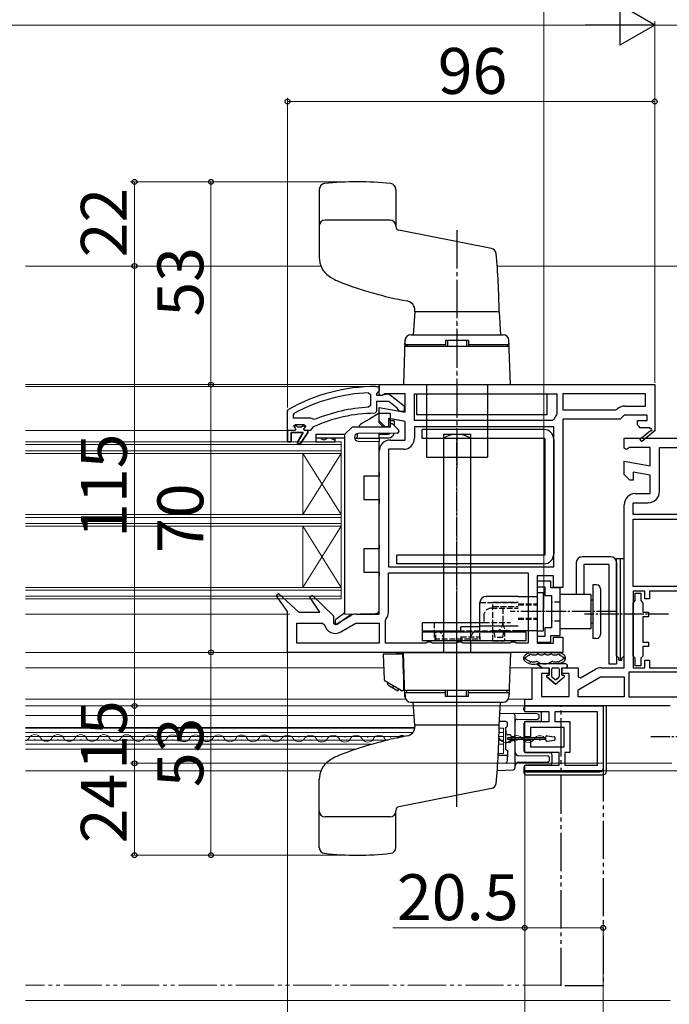
# Model space of a CAD drawing. Extents: x 0 to 1050, y 0 to 1583.
# Drawn here: x 622 to 792, y 146 to 403 of the extents above; entities that cross this region are included whole.
import ezdxf

# ---------------------------------------------------------------- set-up
doc = ezdxf.new("R2010")
doc.units = 0
for name, pattern in [('YCENTER_1', [13, 10, -1, 1, -1]), ('YDIVIDE_1', [15, 10, -1, 1, -1, 1, -1]), ('YHIDDEN_1', [4, 3, -1])]:
    doc.linetypes.add(name, pattern=pattern)
for name, color, linetype, lineweight in [('YKK_11', 7, 'CONTINUOUS', 30), ('YKK_12', 2, 'CONTINUOUS', 13), ('YKK_13', 4, 'CONTINUOUS', 30), ('YKK_D', 6, 'CONTINUOUS', 13), ('YSS_K', 3, 'CONTINUOUS', 13)]:
    doc.layers.add(name, color=color, linetype=linetype, lineweight=lineweight)
doc.styles.add('text-b', font='txt.shx', dxfattribs={"bigfont": 'extfont2.shx'})

msp = doc.modelspace()

# ---------------------------------------------------------------- linework, layer by layer
at = {"layer": 'YKK_11', "linetype": 'ByBlock', "lineweight": -2, "ltscale": 0.5}
for p, q in [((715.5, 307.5), (716.5, 307.5)), ((716.5, 306.4), (716.06, 305.91)), ((716.5, 308), (788.5, 308)), ((716.5, 306.5), (716.5, 308)), ((716.5, 307.5), (716.5, 306.4)), ((716.5, 305.6), (716.5, 306.5)), ((788.5, 308), (788.5, 296.14)), ((713.68, 305.87), (714.2, 305.37)), ((714.2, 305.37), (714.2, 302.57)), ((716.06, 305.91), (715.8, 305.61)), ((715.8, 305.61), (715.8, 305.2)), ((715.8, 305.2), (717.2, 305.2)), ((716.8, 305.14), (716.5, 305.6)), ((717.27, 305.18), (716.8, 305.14)), ((717.2, 305.2), (717.6, 305.4)), ((717.95, 305.6), (717.27, 305.18)), ((717.6, 305.4), (719.02, 305.59)), ((723.3, 305.6), (717.95, 305.6)), ((719.02, 305.59), (723, 302.48)), ((723.3, 300.79), (723.3, 305.6)), ((725.7, 305.6), (762.9, 305.6)), ((725.7, 298.6), (725.7, 305.6)), ((762.9, 305.6), (762.9, 300.37)), ((786.1, 305.6), (764.5, 305.6)), ((764.5, 305.6), (764.5, 301.4)), ((786.1, 302.4), (786.1, 305.6)), ((692.5, 301.05), (692.76, 301.49)), ((714.2, 302.57), (713.72, 302.07)), ((718.96, 303.6), (715.8, 303.6)), ((715.8, 303.6), (715.8, 301)), ((716.5, 298.5), (716.5, 301.99)), ((716.5, 301.99), (723.3, 300.79)), ((721.21, 301.85), (718.96, 303.6)), ((721.4, 301.48), (721.21, 301.85)), ((721.9, 301), (721.4, 301.48)), ((723, 302.48), (723, 301)), ((764.5, 301.4), (778.3, 301.4)), ((778.3, 301.4), (778.66, 301.55)), ((780.71, 302.4), (786.1, 302.4)), ((692.5, 296), (692.5, 301.05)), ((694.1, 300.11), (694.36, 300.55)), ((694.1, 299.2), (694.1, 300.11)), ((698.61, 299.2), (694.1, 299.2)), ((699.01, 299.01), (698.61, 299.2)), ((699.6, 298.86), (699.01, 299.01)), ((715.8, 301), (715.31, 300.5)), ((723.3, 298.36), (718.9, 299.13)), ((718.9, 299.13), (718.9, 297)), ((719.49, 299.03), (718.9, 298.54)), ((721.49, 298.68), (719.49, 299.03)), ((723, 301), (721.9, 301)), ((761.76, 298.6), (725.7, 298.6)), ((762.24, 298.96), (761.76, 298.6)), ((762.9, 300.37), (762.8, 300.07)), ((779.5, 299), (764.5, 299)), ((764.5, 299), (764.5, 255)), ((780.5, 300), (779.5, 299)), ((786.5, 300), (780.5, 300)), ((784, 297.5), (784, 298.6)), ((784, 298.6), (786.5, 298.6)), ((786.5, 298.6), (786.5, 300)), ((692.5, 293), (692.5, 296)), ((694.1, 297.1), (694.6, 297.6)), ((694.91, 297.1), (694.1, 297.1)), ((694.6, 297.6), (696.8, 297.6)), ((695.21, 296.84), (694.91, 297.1)), ((696.2, 296.84), (695.21, 296.84)), ((696.5, 297.1), (696.2, 296.84)), ((697.3, 297.1), (696.5, 297.1)), ((696.8, 297.6), (697.3, 297.1)), ((698.4, 296), (697.8, 296)), ((697.8, 296), (697.8, 295.5)), ((698.9, 296.49), (698.4, 296)), ((699.19, 296.93), (698.9, 296.49)), ((718, 297), (716.5, 298.5)), ((718.9, 297), (718, 297)), ((723.3, 293.5), (723.3, 298.36)), ((762.1, 297), (725.7, 297)), ((725.7, 297), (725.7, 294)), ((762.1, 260.4), (762.1, 297)), ((784.5, 297), (784, 297.5)), ((784.5, 296.7), (784.5, 297)), ((787.25, 296.7), (784.5, 296.7)), ((784.64, 293.71), (787.36, 296.02)), ((787.43, 296.4), (787.25, 296.7)), ((788.5, 296.14), (788.58, 296)), ((696.6, 295.5), (693.5, 295.5)), ((693.5, 295.5), (693.5, 293)), ((695.04, 292.79), (696.6, 295.5)), ((697.8, 295.5), (695.72, 292.37)), ((719.4, 293.5), (723.3, 293.5)), ((780.5, 291.38), (780.5, 294)), ((780.5, 294), (808.14, 294)), ((785.16, 293.1), (784.64, 293.71)), ((788.58, 296), (785.16, 293.1)), ((693.5, 293), (692.5, 293)), ((695.72, 292.37), (695.04, 292.79)), ((722.8, 291.1), (718.9, 291.1)), ((718.9, 291.1), (718.9, 260.4)), ((781.08, 291.06), (780.5, 291.38)), ((781.94, 291.6), (781.08, 291.06)), ((787.3, 291.6), (781.94, 291.6)), ((787.3, 286.79), (787.3, 291.6)), ((789.7, 280), (789.7, 291.6)), ((789.7, 291.6), (807.36, 291.6)), ((716.5, 248), (716.5, 290.6)), ((780.5, 284.5), (780.5, 287.99)), ((780.5, 287.99), (787.3, 286.79)), ((782, 283), (780.5, 284.5)), ((787.3, 284.36), (782.9, 285.13)), ((782.9, 285.13), (782.9, 283)), ((787.3, 279.5), (787.3, 284.36)), ((782.9, 283), (782, 283)), ((783.4, 279.5), (787.3, 279.5)), ((780.5, 234), (780.5, 276.6)), ((782.9, 274), (782.9, 277.1)), ((782.9, 277.1), (786.8, 277.1)), ((820.1, 274), (782.9, 274)), ((782.9, 272.8), (820.1, 272.8)), ((782.9, 255.2), (782.9, 272.8)), ((718.9, 260.4), (762.1, 260.4)), ((718.9, 258.8), (755.4, 258.8)), ((718.9, 248.5), (718.9, 258.8)), ((755.4, 258.8), (755.4, 240.4)), ((762, 258), (757.8, 258)), ((757.8, 258), (757.8, 240.4)), ((762, 255), (762, 258)), ((764.5, 255), (762, 255)), ((820.1, 255.2), (782.9, 255.2)), ((689.55, 252.91), (690.14, 253.43)), ((692.5, 248.71), (689.55, 252.91)), ((690.14, 253.43), (695.5, 248.5)), ((698.35, 252.41), (698.95, 252.92)), ((700.97, 248.5), (698.35, 252.41)), ((698.95, 252.92), (704.5, 247.52)), ((785.9, 254), (782.9, 254)), ((782.9, 254), (782.9, 234)), ((783.4, 251.55), (783.4, 253.5)), ((783.4, 253.5), (784.9, 253.5)), ((784.9, 253.5), (784.9, 251.55)), ((785.9, 252), (785.9, 254)), ((820.1, 254), (787.1, 254)), ((787.1, 254), (787.1, 252)), ((782.9, 250.96), (783.15, 251.25)), ((782.9, 237.04), (782.9, 250.96)), ((783.15, 251.25), (783.4, 251.55)), ((784.9, 251.55), (785.15, 251.25)), ((785.15, 251.25), (785.4, 250.96)), ((785.4, 250.96), (785.4, 248.5)), ((787.1, 252), (785.9, 252)), ((692.5, 238), (692.5, 248.71)), ((695.5, 248.5), (700.97, 248.5)), ((704.5, 247.52), (704.5, 245.66)), ((705.07, 245.33), (709.03, 247.61)), ((710.48, 248), (716.5, 248)), ((785.4, 248.5), (786.9, 248.5)), ((786.9, 247.3), (785.4, 247.3)), ((785.4, 247.3), (785.4, 240.7)), ((786.9, 248.5), (786.9, 247.3)), ((694.9, 240.4), (694.9, 245.6)), ((694.9, 245.6), (701.69, 245.6)), ((701.69, 245.6), (702.18, 245.21)), ((704.5, 245.66), (705.07, 245.33)), ((706.45, 243.36), (710.34, 245.6)), ((710.34, 245.6), (716.5, 245.6)), ((716.5, 245.6), (716.5, 240.4)), ((718.1, 246.31), (718.22, 246.63)), ((718.1, 240.4), (718.1, 246.31)), ((762, 240.4), (762, 242)), ((762, 242), (764.5, 242)), ((764.5, 242), (764.5, 238)), ((716.5, 240.4), (694.9, 240.4)), ((728.64, 240.4), (718.1, 240.4)), ((729.07, 240.65), (728.64, 240.4)), ((729.94, 240.65), (729.07, 240.65)), ((730.37, 240.4), (729.94, 240.65)), ((736.64, 240.4), (730.37, 240.4)), ((737.07, 240.65), (736.64, 240.4)), ((737.94, 240.65), (737.07, 240.65)), ((738.37, 240.4), (737.94, 240.65)), ((750.64, 240.4), (738.37, 240.4)), ((751.07, 240.65), (750.64, 240.4)), ((751.94, 240.65), (751.07, 240.65)), ((752.37, 240.4), (751.94, 240.65)), ((755.4, 240.4), (752.37, 240.4)), ((757.8, 240.4), (762, 240.4)), ((785.4, 240.7), (786.9, 240.7)), ((786.9, 239.5), (785.4, 239.5)), ((785.4, 239.5), (785.4, 237.04)), ((786.9, 240.7), (786.9, 239.5)), ((764.5, 238), (692.5, 238)), ((783.15, 236.75), (782.9, 237.04)), ((785.4, 237.04), (785.15, 236.75)), ((783.4, 236.45), (783.15, 236.75)), ((783.4, 234.5), (783.4, 236.45)), ((784.9, 234.5), (783.4, 234.5)), ((785.15, 236.75), (784.9, 236.45)), ((784.9, 236.45), (784.9, 234.5)), ((785.9, 234), (785.9, 236)), ((785.9, 236), (787.1, 236)), ((787.1, 236), (787.1, 234)), ((756.5, 225.8), (756.5, 234)), ((756.5, 234), (760.8, 234)), ((760.8, 232.5), (758.9, 232.5)), ((758.9, 232.5), (758.9, 226.5)), ((760.8, 234), (760.8, 232.5)), ((764.3, 232.5), (764.3, 234)), ((764.3, 234), (768.5, 234)), ((766.1, 232.5), (764.3, 232.5)), ((766.1, 226.5), (766.1, 232.5)), ((768.5, 234), (768.5, 231.65)), ((768.5, 231.65), (769.07, 231.33)), ((769.07, 231.33), (773.02, 233.61)), ((774.47, 234), (780.5, 234)), ((820.1, 232.8), (781.7, 232.8)), ((781.7, 232.8), (781.7, 226.4)), ((782.9, 234), (785.9, 234)), ((787.1, 234), (820.1, 234)), ((768.5, 228.23), (774.34, 231.6)), ((774.34, 231.6), (780.5, 231.6)), ((780.5, 231.6), (780.5, 226.4)), ((768.5, 226.4), (768.5, 228.23)), ((754.5, 224), (754.5, 225.8)), ((754.5, 225.8), (756.5, 225.8)), ((792.5, 224), (754.5, 224)), ((754.5, 224), (775, 224)), ((754.5, 222.5), (754.5, 224)), ((758.9, 226.5), (766.1, 226.5)), ((780.5, 226.4), (768.5, 226.4)), ((775, 224), (775, 207)), ((781.7, 226.4), (805.3, 226.4)), ((760.9, 222.5), (754.5, 222.5)), ((760.9, 219.9), (760.9, 222.5)), ((773.5, 222.5), (762.4, 222.5)), ((762.4, 222.5), (762.4, 219.9)), ((773.5, 208.5), (773.5, 222.5)), ((754.5, 215.95), (754.5, 219.9)), ((754.5, 219.9), (760.9, 219.9)), ((762.4, 219.9), (766.3, 219.9)), ((766.3, 219.9), (766.3, 211.8)), ((764.8, 218.4), (756, 218.4)), ((756, 218.4), (756, 215.95)), ((764.8, 213.3), (764.8, 218.4)), ((756, 215.95), (754.5, 215.95)), ((754.5, 211.8), (754.5, 215.05)), ((754.5, 215.05), (756, 215.05)), ((756, 215.05), (756, 213.3)), ((763.5, 211.8), (754.5, 211.8)), ((756, 213.3), (764.8, 213.3)), ((763.5, 208.5), (763.5, 211.8)), ((766.3, 211.8), (765, 211.8)), ((765, 211.8), (765, 208.5)), ((754.5, 207), (754.5, 208.5)), ((754.5, 208.5), (763.5, 208.5)), ((765, 208.5), (773.5, 208.5)), ((775, 207), (754.5, 207))]:
    msp.add_line(p, q, dxfattribs=at)
at = {"layer": 'YKK_11'}
for p, q in [((716.5, 298), (716.5, 300.8)), ((722.89, 298.43), (718.9, 299.14)), ((718.9, 299.14), (718.9, 297))]:
    msp.add_line(p, q, dxfattribs=at)
at = {"layer": 'YKK_11', "linetype": 'ByBlock', "lineweight": 30, "ltscale": 0.5}
for p, q in [((692.5, 296), (692.5, 293)), ((694.4, 296), (692.5, 296)), ((694.91, 297.1), (694.1, 297.1)), ((694.1, 297.1), (694.48, 296.59)), ((694.7, 296.3), (694.4, 296)), ((694.48, 296.59), (694.7, 296.3)), ((695.21, 296.84), (694.91, 297.1)), ((696.2, 296.84), (695.21, 296.84)), ((696.5, 297.1), (696.2, 296.84)), ((697.3, 297.1), (696.5, 297.1)), ((696.7, 296.3), (696.93, 296.59)), ((697, 296), (696.7, 296.3)), ((696.93, 296.59), (697.3, 297.08)), ((697.8, 296), (697, 296)), ((697.3, 297.08), (697.3, 297.1)), ((697.8, 295.5), (697.8, 296)), ((693.5, 293), (693.5, 295.5)), ((693.5, 295.5), (696.6, 295.5)), ((696.6, 295.5), (695.04, 292.79)), ((695.72, 292.37), (697.8, 295.5)), ((692.5, 293), (693.5, 293)), ((695.04, 292.79), (695.72, 292.37))]:
    msp.add_line(p, q, dxfattribs=at)
at = {"layer": 'YKK_11', "ltscale": 0.5}
for p, q in [((717.5, 297), (716.5, 298)), ((718.9, 297), (717.5, 297))]:
    msp.add_line(p, q, dxfattribs=at)
at = {"layer": 'YKK_11', "linetype": 'ByBlock', "lineweight": -2, "ltscale": 0.5}
for centre, radius, start, end in [((715.5, 261.5), 46, 90, 119.6372), ((715.5, 261.5), 44.4, 92.3499, 118.4298), ((715.5, 261.5), 40.6, 92.5101, 113.062), ((780.71, 299.5), 2.9, 90, 135.0991), ((715.5, 261.5), 39, 90.2901, 114.7198), ((765.5, 298), 3.4, 142.6299, 163.6173), ((787.55, 296.18), 0.25, 220.357, 120), ((719.4, 290.6), 2.9, 90, 180), ((722.8, 294), 2.9, 270, 360), ((783.4, 276.6), 2.9, 90, 180), ((786.8, 280), 2.9, 270, 360), ((710.48, 245.1), 2.9, 90, 120), ((716, 248.5), 2.9, 319.8808, 0), ((705, 245.87), 2.9, 193.0206, 300), ((774.47, 231.1), 2.9, 90, 120)]:
    msp.add_arc(centre, radius, start, end, dxfattribs=at)
at = {"layer": 'YKK_12'}
for p, q in [((701.24, 339), (624, 339)), ((811.45, 339), (747.32, 339)), ((624, 308), (719.35, 308)), ((624, 307.5), (715.5, 307.5)), ((624, 296), (692.5, 296)), ((696.5, 274), (696.5, 290)), ((706.5, 274), (696.5, 290)), ((706.5, 290), (696.5, 274)), ((696.5, 255), (696.5, 271)), ((706.5, 255), (696.5, 271)), ((706.5, 271), (696.5, 255)), ((624, 248), (693, 248)), ((624, 238), (719.35, 238)), ((717.65, 234), (624, 234)), ((757, 234), (750.67, 234)), ((723.41, 225.8), (624, 225.8)), ((725.46, 224), (624, 224)), ((754.5, 224), (748.15, 224)), ((755, 225.8), (750.2, 225.8)), ((624, 221.53), (725.63, 221.53)), ((624, 218.33), (725.79, 218.33)), ((725.78, 218.23), (624, 218.23)), ((624, 217.03), (725.25, 217.03)), ((747.79, 217.03), (749, 217.03)), ((749, 218.23), (747.8, 218.23)), ((749, 211.53), (749, 218.23)), ((624, 215.98), (722.93, 215.98)), ((624, 215.08), (718.8, 215.08)), ((624, 214.03), (714.8, 214.03)), ((626.37, 215.27), (626.57, 215.27)), ((629.37, 216.02), (629.57, 216.02)), ((632.37, 215.26), (632.57, 215.26)), ((635.37, 216.01), (635.57, 216.01)), ((638.37, 215.24), (638.57, 215.24)), ((641.37, 215.99), (641.57, 215.99)), ((644.37, 215.23), (644.57, 215.23)), ((647.37, 215.98), (647.57, 215.98)), ((650.37, 215.21), (650.57, 215.21)), ((653.37, 215.97), (653.57, 215.96)), ((656.37, 215.2), (656.57, 215.2)), ((659.37, 215.95), (659.57, 215.95)), ((662.37, 215.18), (662.57, 215.18)), ((665.37, 215.94), (665.57, 215.94)), ((668.37, 215.17), (668.57, 215.17)), ((671.37, 215.92), (671.57, 215.92)), ((674.37, 215.15), (674.57, 215.15)), ((677.37, 215.91), (677.57, 215.91)), ((680.37, 215.14), (680.57, 215.14)), ((683.37, 215.89), (683.57, 215.89)), ((686.37, 215.13), (686.57, 215.13)), ((689.37, 215.88), (689.57, 215.88)), ((692.37, 215.11), (692.57, 215.11)), ((695.37, 215.86), (695.57, 215.86)), ((698.37, 215.1), (698.57, 215.1)), ((701.37, 215.85), (701.57, 215.85)), ((704.37, 215.08), (704.57, 215.08)), ((707.37, 215.84), (707.57, 215.83)), ((710.37, 215.07), (710.57, 215.07)), ((713.37, 215.82), (713.57, 215.82)), ((716.37, 215.05), (716.57, 215.05)), ((719.37, 215.81), (719.57, 215.81)), ((747.72, 214.03), (749, 214.03)), ((747.75, 215.08), (749, 215.08)), ((747.77, 215.98), (749, 215.98)), ((749.37, 215.73), (749.57, 215.73)), ((752.37, 214.97), (752.57, 214.97)), ((755.37, 215.72), (755.57, 215.72)), ((758.37, 214.95), (758.57, 214.95)), ((624, 212.73), (710.58, 212.73)), ((747.62, 211.53), (749, 211.53)), ((775.9, 209), (793, 209)), ((624, 207.03), (701.26, 207.03))]:
    msp.add_line(p, q, dxfattribs=at)
at = {"layer": 'YKK_12', "linetype": 'YCENTER_1'}
for p, q in [((736.81, 208.63), (736.81, 331.45)), ((736.81, 309.31), (736.81, 297.16))]:
    msp.add_line(p, q, dxfattribs=at)
at = {"layer": 'YKK_12', "ltscale": 0.5}
for p, q in [((706.5, 293), (624, 293)), ((706.5, 292.3), (624, 292.3)), ((706.5, 271), (706.5, 293)), ((706.5, 252), (706.5, 293)), ((706.5, 290.7), (624, 290.7)), ((706.5, 290), (624, 290)), ((706.5, 274), (624, 274)), ((706.5, 273.3), (624, 273.3)), ((706.5, 271.7), (624, 271.7)), ((706.5, 271), (624, 271)), ((706.5, 255), (624, 255)), ((706.5, 254.3), (624, 254.3)), ((706.5, 252.7), (624, 252.7)), ((706.5, 252), (624, 252))]:
    msp.add_line(p, q, dxfattribs=at)
at = {"layer": 'YKK_12', "linetype": 'YDIVIDE_1'}
msp.add_line((764, 151), (624, 151), dxfattribs=at)
at = {"layer": 'YKK_12'}
for centre, start, end in [((626.47, 214.81), 29.0647, 150.6596), ((632.47, 214.8), 29.0647, 150.6596), ((638.47, 214.78), 29.0647, 150.6596), ((644.47, 214.77), 29.0647, 150.6596), ((650.47, 214.75), 29.0647, 150.6596), ((656.47, 214.74), 29.0647, 150.6596), ((662.47, 214.73), 29.0647, 150.6596), ((668.47, 214.71), 29.0647, 150.6596), ((674.47, 214.7), 29.0647, 150.6596), ((680.47, 214.68), 29.0647, 150.6596), ((686.47, 214.67), 29.0647, 150.6596), ((692.47, 214.65), 29.0647, 150.6596), ((698.47, 214.64), 29.0647, 150.6596), ((704.47, 214.62), 29.0647, 150.6596), ((710.47, 214.61), 29.0647, 150.6596), ((716.47, 214.6), 29.0647, 150.6596), ((722.47, 214.58), 59.4101, 143.6021), ((752.47, 214.51), 29.0647, 150.6596), ((758.47, 214.49), 29.0647, 150.6596), ((623.47, 216.5), 287.8826, 330.6596), ((629.47, 216.48), 209.0647, 330.6596), ((635.47, 216.47), 209.0647, 330.6596), ((641.47, 216.45), 209.0647, 330.6596), ((647.47, 216.44), 209.0647, 330.6596), ((653.47, 216.42), 209.0647, 330.6596), ((659.47, 216.41), 209.0647, 330.6596), ((665.47, 216.39), 209.0647, 330.6596), ((671.47, 216.38), 209.0647, 330.6596), ((677.47, 216.37), 209.0647, 330.6596), ((683.47, 216.35), 209.0647, 330.6596), ((689.47, 216.34), 209.0647, 330.6596), ((695.47, 216.32), 209.0647, 330.6596), ((701.47, 216.31), 209.0647, 330.6596), ((707.47, 216.29), 209.0647, 330.6596), ((713.47, 216.28), 209.0647, 330.6596), ((719.47, 216.26), 209.0647, 228.946), ((746.47, 214.52), 29.0647, 40.8452), ((749.47, 216.19), 209.0647, 330.6596), ((755.47, 216.18), 209.0647, 330.6596)]:
    msp.add_arc(centre, 1.72, start, end, dxfattribs=at)
at = {"layer": 'YKK_13', "ltscale": 0.5}
for p, q in [((700.81, 359.04), (700.81, 341.25)), ((720.81, 359.04), (720.81, 349.32)), ((719.31, 351), (702.31, 351)), ((745.82, 343.61), (721.61, 348.34)), ((725.81, 327), (725.39, 321)), ((725.81, 327), (725.81, 327.4)), ((747.81, 327), (725.81, 327)), ((747.81, 327), (725.81, 327)), ((747.81, 327), (748.22, 321)), ((723.21, 319.55), (722.81, 308)), ((723.21, 318.5), (723.24, 319.55)), ((724.71, 321), (748.9, 321)), ((724.74, 321), (748.87, 321)), ((739.81, 319.5), (733.81, 319.5)), ((733.81, 319.5), (733.81, 318)), ((734.31, 319.5), (734.31, 318)), ((739.31, 319.5), (739.31, 318)), ((739.81, 319.5), (739.81, 318)), ((750.41, 318.5), (750.37, 319.55)), ((750.81, 308), (750.4, 319.55)), ((750.46, 318), (723.15, 318)), ((723.21, 318.5), (733.81, 318.5)), ((723.71, 318.5), (723.71, 318)), ((733.81, 318), (723.71, 318)), ((733.81, 319), (733.81, 318)), ((739.81, 319), (739.81, 318)), ((739.81, 318.5), (750.41, 318.5)), ((749.91, 318), (739.81, 318)), ((749.91, 318.5), (749.91, 318)), ((722.81, 308), (750.81, 308)), ((728.81, 308), (728.81, 289)), ((744.81, 308), (744.81, 289)), ((728.81, 289), (744.81, 289)), ((777, 263), (769.5, 263)), ((768, 261.5), (768, 253.1)), ((776.5, 261), (770, 261)), ((770, 261), (770, 253.1)), ((776.5, 261), (776.5, 235)), ((778.5, 261.5), (778.5, 235)), ((772.3, 255.65), (772.3, 241.65)), ((772.3, 255.65), (772.3, 241.65)), ((773.3, 255.65), (772.3, 255.65)), ((752.81, 252.65), (744.41, 252.65)), ((752.81, 252.65), (757.81, 252.65)), ((757.81, 243.65), (757.81, 253.65)), ((757.81, 253.65), (759.41, 253.65)), ((759.41, 243.65), (759.41, 253.65)), ((771.8, 253.15), (763.8, 253.15)), ((770, 253.1), (768, 253.1)), ((771.8, 253.15), (771.8, 244.15)), ((774.3, 254.65), (774.3, 242.65)), ((742.81, 243.35), (742.81, 251.05)), ((772.3, 251.65), (771.8, 251.65)), ((727.81, 245.85), (742.81, 245.85)), ((727.81, 243.55), (727.81, 245.85)), ((742.81, 244.65), (737.81, 244.65)), ((737.81, 243.35), (737.81, 244.65)), ((742.81, 244.95), (752.81, 244.95)), ((742.81, 243.35), (742.81, 244.65)), ((772.3, 245.65), (771.8, 245.65)), ((737.81, 243.55), (727.81, 243.55)), ((727.81, 241.05), (727.81, 243.35)), ((727.81, 243.35), (754.81, 243.35)), ((730.81, 243.55), (730.81, 243.35)), ((742.81, 243.35), (742.81, 243.55)), ((752.81, 243.35), (742.81, 243.35)), ((752.81, 243.35), (742.81, 243.35)), ((757.81, 243.65), (752.81, 243.65)), ((754.81, 243.35), (754.81, 241.05)), ((757.78, 243.65), (759.38, 243.65)), ((771.8, 244.15), (763.8, 244.15)), ((754.81, 241.05), (727.81, 241.05)), ((773.3, 241.65), (772.3, 241.65)), ((776.5, 235), (778.5, 235))]:
    msp.add_line(p, q, dxfattribs=at)
at = {"layer": 'YKK_13', "linetype": 'YCENTER_1'}
msp.add_line((736.81, 348.37), (736.81, 286), dxfattribs=at)
at = {"layer": 'YKK_13'}
for p, q in [((726.31, 300.1), (726.31, 305.6)), ((726.31, 305.6), (760.31, 305.6)), ((760.31, 305.6), (760.31, 300.1)), ((713.9, 299), (712.2, 298.02)), ((716.5, 300.5), (713.9, 299)), ((716.5, 300.5), (719.3, 300.5)), ((719.3, 300.5), (719.3, 297)), ((760.31, 300.1), (726.31, 300.1)), ((709.5, 297), (707.5, 295)), ((709.5, 297), (719.4, 297)), ((719.4, 297), (719.4, 297.5)), ((719.91, 297.71), (721.51, 296.16)), ((720.4, 298.56), (720.4, 297.24)), ((699.9, 295.06), (707.5, 295.06)), ((699.9, 295.06), (699.9, 294.06)), ((699.9, 294.06), (707.5, 294.06)), ((699.9, 294.06), (699.9, 293.06)), ((704.9, 294.06), (704.9, 293.06)), ((707.5, 248), (707.5, 295)), ((710, 294.21), (710, 294.2)), ((710.02, 294), (716.5, 294)), ((710.7, 295.17), (710.7, 294.3)), ((710.7, 294), (710.7, 294.3)), ((721.17, 295.3), (710.99, 295.21)), ((716.5, 294.3), (716.5, 295.26)), ((716.5, 295.06), (718.9, 295.06)), ((716.5, 294.3), (716.5, 294)), ((716.5, 294.06), (718.9, 294.06)), ((716.5, 294), (716.5, 293.7)), ((716.5, 293.7), (716.5, 293.15)), ((759.8, 293.95), (727.7, 293.95)), ((733.31, 295), (733.31, 238)), ((733.31, 295), (740.31, 295)), ((740.31, 295), (740.31, 238)), ((699.9, 293.06), (704.9, 293.06)), ((699.9, 293.06), (704.9, 293.06)), ((710.99, 293.2), (716.5, 293.15)), ((716.5, 285.06), (716.5, 293.15)), ((716.5, 284.06), (712.5, 284.03)), ((712.5, 284.03), (712.5, 277.98)), ((716.5, 285.06), (716.5, 284.06)), ((712.5, 277.98), (716.5, 277.95)), ((716.5, 277.95), (716.5, 276.95)), ((716.5, 266.06), (716.5, 276.95)), ((716.5, 266.06), (716.5, 265.06)), ((716.5, 265.06), (712.5, 265.03)), ((712.5, 265.03), (712.5, 258.98)), ((759.8, 263.45), (721.1, 263.45)), ((778.5, 237.1), (778.5, 262.5)), ((778.5, 262.5), (779.5, 262.5)), ((779.5, 262.5), (780.5, 262.5)), ((779.5, 262.5), (779.5, 236)), ((779.5, 262.5), (779.5, 236)), ((779.5, 262.5), (779.5, 236)), ((780.5, 237.1), (780.5, 262.5)), ((712.5, 258.98), (716.5, 258.95)), ((716.5, 258.95), (716.5, 257.95)), ((716.5, 249.14), (716.5, 257.95)), ((736.81, 197.63), (736.81, 253)), ((707.5, 248.32), (705.13, 246.58)), ((705.48, 245.35), (709.15, 248.03)), ((707.5, 248), (715.52, 248.14)), ((705, 246.34), (705, 245.6)), ((717.53, 237.5), (717.76, 230.9)), ((722.63, 237.5), (717.53, 237.5)), ((721.01, 237.9), (721.01, 237.5)), ((721.01, 237.9), (722.61, 237.9)), ((722.8, 232.41), (722.61, 237.9)), ((722.81, 238), (750.81, 238)), ((723.21, 226.45), (722.81, 238)), ((733.31, 238), (740.31, 238)), ((750.81, 238), (750.4, 226.45)), ((756.21, 238), (763.19, 238)), ((756.49, 237.4), (757.49, 237.4)), ((758.55, 237.4), (759.17, 237.4)), ((760.23, 237.4), (760.85, 237.4)), ((761.91, 237.4), (762.91, 237.4)), ((779.1, 236.5), (778.5, 237.1)), ((779.9, 236.5), (780.5, 237.1)), ((765.2, 235), (757.65, 235)), ((757.65, 235), (759.1, 234)), ((759.1, 234), (757.65, 235)), ((779.1, 236), (779.1, 236.5)), ((779.1, 236), (779.9, 236)), ((779.9, 236), (779.9, 236.5)), ((722.81, 232.4), (722.81, 228)), ((723, 232.4), (722.81, 232.4)), ((759.1, 234), (760.9, 234)), ((759.1, 234), (760.9, 234)), ((760.9, 232), (760.4, 232)), ((760.4, 232), (760.9, 232)), ((760.9, 234), (760.9, 232)), ((760.9, 232), (760.9, 234)), ((761.6, 231.7), (761.6, 233.7)), ((761.6, 231.7), (761.6, 233.7)), ((761.9, 234), (763.2, 234)), ((761.9, 234), (763.2, 234)), ((763.5, 233.7), (763.5, 231.7)), ((763.5, 233.7), (763.5, 231.7)), ((764.2, 234), (765.2, 234)), ((764.2, 232), (764.2, 234)), ((764.2, 234), (765.2, 234)), ((764.2, 232), (764.2, 234)), ((764.7, 232), (764.2, 232)), ((764.2, 232), (764.7, 232)), ((722.19, 228.07), (718.01, 230.48)), ((718.75, 229.48), (718.75, 230.05)), ((718.75, 229.48), (721.34, 227.98)), ((720.05, 228.73), (720.17, 229.23)), ((760.27, 231.64), (762.55, 229.7)), ((762.55, 229.7), (760.27, 231.64)), ((762.36, 230.92), (761.71, 231.47)), ((762.36, 230.92), (761.71, 231.47)), ((762.55, 229.7), (764.83, 231.64)), ((762.55, 229.7), (764.83, 231.64)), ((763.39, 231.47), (762.74, 230.92)), ((762.74, 230.92), (763.39, 231.47)), ((721.34, 227.98), (721.59, 228.41)), ((722.44, 228), (722.51, 228)), ((722.51, 228), (722.81, 228)), ((750.46, 228), (723.15, 228)), ((723.21, 227.5), (723.24, 226.45)), ((723.21, 227.5), (733.81, 227.5)), ((723.71, 227.5), (723.71, 228)), ((733.81, 228), (723.71, 228)), ((733.81, 227), (733.81, 228)), ((733.81, 226.5), (733.81, 228)), ((734.31, 226.5), (734.31, 228)), ((739.31, 226.5), (739.31, 228)), ((739.81, 227), (739.81, 228)), ((739.81, 226.5), (739.81, 228)), ((749.91, 228), (739.81, 228)), ((739.81, 227.5), (750.41, 227.5)), ((749.91, 227.5), (749.91, 228)), ((750.41, 227.5), (750.37, 226.45)), ((724.71, 225), (748.9, 225)), ((724.74, 225), (748.87, 225)), ((725.81, 219), (725.39, 225)), ((739.81, 226.5), (733.81, 226.5)), ((747.81, 219), (748.22, 225)), ((775.9, 224), (754.8, 224)), ((775.1, 207.8), (775.1, 224)), ((775.9, 207), (775.9, 224)), ((751.5, 221.98), (748.01, 221.95)), ((751.5, 221.98), (751.5, 221.98)), ((757.8, 221.92), (751.5, 221.98)), ((752, 217.37), (752, 221.48)), ((754.3, 223), (754.3, 223.5)), ((758.4, 222.5), (754.8, 222.5)), ((758.3, 221.03), (758.3, 221.42)), ((758.9, 220.4), (758.9, 222)), ((747.81, 219), (725.81, 219)), ((725.81, 219), (725.81, 218.6)), ((747.81, 219), (725.81, 219)), ((747.87, 219.98), (749.5, 219.98)), ((750, 218.78), (750, 219.48)), ((752.5, 220.48), (757.8, 220.53)), ((754.3, 219.4), (754.3, 212.3)), ((758.4, 219.9), (754.8, 219.9)), ((749.5, 218.19), (749.5, 212.78)), ((749.63, 217.37), (749.59, 216.98)), ((750.02, 216.48), (750.09, 216.48)), ((750.09, 216.48), (750.09, 216.48)), ((750.5, 216.48), (750.09, 216.48)), ((752, 216.45), (752, 217.37)), ((752, 215.66), (752, 216.45)), ((750, 215.7), (750, 215.3)), ((760, 215.7), (750, 215.7)), ((750, 215.3), (760, 215.3)), ((750.09, 214.48), (750.02, 214.48)), ((750.5, 214.48), (750.09, 214.48)), ((750.09, 214.48), (750.09, 214.48)), ((751, 215.98), (751, 215.96)), ((751.5, 215.96), (751, 215.96)), ((751, 215.96), (751, 215.7)), ((751, 215.3), (751, 215)), ((751, 215), (751, 214.98)), ((751, 215), (751.5, 215)), ((751.5, 215.96), (751.5, 215.7)), ((751.5, 215.3), (751.5, 215)), ((752, 215.3), (752, 215.66)), ((752, 214.51), (752, 215.3)), ((752, 213.59), (752, 214.51)), ((760, 215.1), (760, 215.9)), ((760.35, 216.2), (762.25, 215.93)), ((760.35, 214.8), (762.25, 215.07)), ((762.5, 215.36), (762.5, 215.64)), ((747.6, 211.15), (749.77, 211.15)), ((750.07, 210.85), (750.07, 212.18)), ((752, 207.81), (752, 213.59)), ((754.8, 211.8), (761.1, 211.8)), ((761.6, 211.2), (761.6, 209.2)), ((747.47, 209.02), (749.53, 209.12)), ((750, 210.78), (750.07, 210.85)), ((750, 209.62), (750, 210.78)), ((760.5, 210.91), (752.99, 210.97)), ((752.99, 209.29), (760.5, 209.35)), ((761.1, 208.5), (754.8, 208.5)), ((761, 209.85), (761, 210.41)), ((747.33, 207.09), (751.53, 207.31)), ((754.3, 208), (754.3, 206.5)), ((754.3, 206.8), (774.1, 206.8)), ((754.8, 206), (774.9, 206)), ((700.81, 186.96), (700.81, 204.74)), ((745.82, 202.39), (721.61, 197.66)), ((720.81, 186.96), (720.81, 196.68)), ((719.31, 195), (702.31, 195))]:
    msp.add_line(p, q, dxfattribs=at)
at = {"layer": 'YKK_13', "linetype": 'YHIDDEN_1'}
msp.add_line((720.4, 298.56), (719.3, 298.56), dxfattribs=at)
at = {"layer": 'YKK_13', "linetype": 'ByBlock', "lineweight": -2}
for p in [(759.5, 296.25), (727.7, 294.65), (727.7, 293.95)]:
    msp.add_line(p, (727.7, 296.25), dxfattribs=at)
at = {"layer": 'YKK_13', "linetype": 'Continuous'}
for p, q in [((699.95, 293.84), (699.9, 293.82)), ((699.95, 294.06), (699.95, 293.84)), ((701.32, 294.06), (701.32, 293.84)), ((702.01, 293.44), (701.32, 293.84)), ((702.7, 293.84), (702.01, 293.44)), ((702.7, 294.06), (702.7, 293.84)), ((704.07, 294.06), (704.07, 293.84)), ((704.76, 293.44), (704.07, 293.84)), ((704.9, 293.53), (704.76, 293.44))]:
    msp.add_line(p, q, dxfattribs=at)
at = {"layer": 'YKK_13', "linetype": 'YCENTER_1', "ltscale": 0.5}
for p, q in [((736.81, 235.92), (736.81, 293.93)), ((765, 248.65), (750.72, 248.65)), ((778.31, 248.65), (756.31, 248.65)), ((792.11, 248), (770.11, 248)), ((787.5, 216), (817.5, 216))]:
    msp.add_line(p, q, dxfattribs=at)
at = {"layer": 'YKK_13', "linetype": 'ByBlock', "lineweight": -2, "ltscale": 0.5}
for p, q in [((759.8, 293.95), (759.8, 263.45)), ((762.1, 293.65), (762.1, 263.75)), ((721.1, 261.15), (721.1, 263.45)), ((759.5, 261.15), (721.1, 261.15)), ((761.3, 256.65), (757.8, 256.65)), ((757.8, 256.65), (757.8, 255.15)), ((757.8, 255.15), (759.8, 255.15)), ((759.8, 255.15), (759.8, 252.9)), ((761.3, 254.9), (761.3, 256.65)), ((763.8, 254.9), (761.3, 254.9)), ((763.8, 242.4), (763.8, 254.9)), ((759.8, 252.9), (761.5, 252.9)), ((761.5, 252.9), (761.5, 244.4)), ((759.8, 242.15), (757.8, 242.15)), ((757.8, 242.15), (757.8, 240.65)), ((761.5, 244.4), (759.8, 244.4)), ((759.8, 244.4), (759.8, 242.15)), ((761.3, 240.65), (761.3, 242.4)), ((761.3, 242.4), (763.8, 242.4)), ((757.8, 240.65), (761.3, 240.65))]:
    msp.add_line(p, q, dxfattribs=at)
at = {"layer": 'YKK_13', "linetype": 'YHIDDEN_1', "ltscale": 0.5}
for p, q in [((742.81, 251.05), (752.81, 251.05)), ((746.21, 251.15), (752.81, 251.15)), ((746.21, 241.05), (746.21, 251.15)), ((746.21, 249.95), (752.81, 249.95)), ((752.81, 250.65), (757.81, 250.65)), ((752.81, 250.4), (757.81, 250.4)), ((763.8, 251.15), (761.5, 251.15)), ((743.81, 247.55), (743.81, 245.85)), ((745.81, 249.55), (752.81, 249.55)), ((748.81, 249.55), (748.81, 245.55)), ((730.81, 245.85), (730.81, 243.55)), ((742.81, 243.55), (742.81, 245.85)), ((742.81, 245.85), (743.81, 245.85)), ((743.81, 245.85), (750.81, 245.85)), ((752.81, 246.9), (757.81, 246.9)), ((752.81, 246.65), (757.81, 246.65)), ((763.78, 246.15), (761.48, 246.15)), ((730.81, 243.35), (730.81, 241.55)), ((731.31, 241.05), (731.31, 243.35)), ((750.81, 243.55), (737.81, 243.55)), ((737.81, 242.05), (737.81, 241.05)), ((737.81, 242.05), (742.81, 242.05)), ((742.81, 241.55), (742.81, 243.35)), ((742.81, 242.05), (742.81, 241.05)), ((749.21, 243.65), (746.21, 243.65)), ((746.81, 241.85), (746.56, 243.35)), ((748.81, 241.85), (749.06, 243.35)), ((749.21, 243.65), (749.21, 241.05)), ((752.81, 243.65), (749.21, 243.65)), ((730.81, 241.55), (742.81, 241.55)), ((746.21, 241.05), (749.21, 241.05)), ((748.81, 241.85), (746.81, 241.85))]:
    msp.add_line(p, q, dxfattribs=at)
at = {"layer": 'YKK_13', "linetype": 'YDIVIDE_1'}
for p, q in [((764, 224), (775, 224)), ((764, 150.8), (764, 224)), ((775, 224), (775, 150.8)), ((775, 150.8), (764, 150.8))]:
    msp.add_line(p, q, dxfattribs=at)
at = {"layer": 'YKK_13', "ltscale": 0.5}
for centre, radius, start, end in [((702.31, 359.04), 1.5, 96.2162, 180), ((710.81, 281), 80, 83.7838, 96.2162), ((719.31, 359.04), 1.5, 0, 83.7838), ((702.31, 349.5), 1.5, 90, 180), ((719.31, 349.5), 1.5, 0, 90), ((721.81, 349.32), 1, 180, 258.9454), ((745.53, 342.14), 1.5, 5.852, 78.9454), ((706.81, 341.25), 6, 180, 235.1501), ((597.81, 327), 150, 0, 5.852), ((710.81, 347), 13, 235.1501, 248.8756), ((742.16, 428.15), 100, 248.8756, 259.4004), ((723.31, 327.4), 2.5, 0, 79.4004), ((724.71, 319.5), 1.5, 90, 178), ((724.74, 319.5), 1.5, 90, 178), ((748.87, 319.5), 1.5, 2, 90), ((748.9, 319.5), 1.5, 2, 90), ((769.5, 261.5), 1.5, 90, 180), ((777, 261.5), 1.5, 0, 90), ((773.3, 254.65), 1, 0, 90), ((744.41, 251.05), 1.6, 90, 180), ((773.3, 242.65), 1, 270, 0)]:
    msp.add_arc(centre, radius, start, end, dxfattribs=at)
at = {"layer": 'YKK_13'}
for centre, radius, start, end in [((713.7, 295.42), 3, 120, 148.2042), ((719.7, 297.5), 0.3, 45.9392, 180), ((721.17, 295.8), 0.5, 270.5, 45.9392), ((711, 294.21), 1, 90.5, 180), ((711, 294.2), 1, 180, 269.5), ((718.9, 295.56), 1.5, 270, 349.8391), ((718.9, 295.56), 0.5, 270, 326.79), ((736.81, 288.37), 6.63, 58.1092, 121.8908), ((715.5, 249.14), 1, 271, 0), ((705.3, 246.34), 0.3, 126.1457, 180), ((705.3, 245.6), 0.3, 180, 306.1457), ((755.2, 236.5), 1, 127.3828, 232.6172), ((756.9, 234.28), 3.8, 102.4399, 127.3828), ((756.9, 234.28), 3.2, 112.8033, 128.8737), ((755.54, 237.5), 0.3, 292.8033, 342.584), ((756.02, 237.35), 0.2, 54.106, 162.584), ((756.21, 237.4), 0.6, 90, 102.4399), ((756.49, 238), 0.6, 234.106, 270), ((757.49, 238), 0.6, 270, 311.4096), ((758.02, 237.4), 0.2, 48.5904, 131.4096), ((758.55, 238), 0.6, 228.5904, 270), ((759.17, 238), 0.6, 270, 311.4096), ((759.7, 237.4), 0.2, 48.5904, 131.4096), ((760.23, 238), 0.6, 228.5904, 270), ((760.85, 238), 0.6, 270, 311.4096), ((761.38, 237.4), 0.2, 48.5904, 131.4096), ((761.91, 238), 0.6, 228.5904, 270), ((762.91, 238), 0.6, 270, 305.894), ((763.19, 237.4), 0.6, 77.5601, 90), ((763.38, 237.35), 0.2, 17.4159, 125.894), ((762.5, 234.28), 3.8, 52.6172, 77.5601), ((763.86, 237.5), 0.3, 197.4159, 247.1967), ((762.5, 234.28), 3.2, 51.1263, 67.1967), ((764.2, 236.5), 1, 307.3828, 52.6172), ((723.18, 236), 0.5, 182, 234.4737), ((754.7, 236.5), 0.2, 89.6139, 270.3861), ((756.9, 238.72), 3.8, 232.6172, 281.4121), ((754.7, 237), 0.3, 269.6139, 308.8737), ((754.7, 236), 0.3, 51.1263, 90.3861), ((756.9, 238.72), 3.2, 231.1263, 247.1967), ((755.54, 235.5), 0.3, 17.416, 67.1967), ((756.02, 235.65), 0.2, 197.416, 310.6819), ((756.34, 235.27), 0.3, 80.9012, 130.6819), ((756.9, 238.72), 3.2, 260.9012, 281.4121), ((757.65, 235), 0.6, 57.3631, 101.4121), ((759.7, 238.2), 3.2, 237.3631, 302.6369), ((761.75, 235), 0.6, 78.5879, 122.6369), ((762.5, 238.72), 3.2, 258.5879, 279.0988), ((763.05, 235.27), 0.3, 49.3181, 99.0988), ((762.5, 238.72), 3.8, 281.4121, 307.3828), ((763.38, 235.65), 0.2, 229.3181, 342.5841), ((763.86, 235.5), 0.3, 112.8033, 162.5841), ((762.5, 238.72), 3.2, 292.8033, 308.8737), ((764.7, 237), 0.3, 231.1263, 270.3861), ((764.7, 236), 0.3, 89.6139, 128.8737), ((764.7, 236.5), 0.2, 269.6139, 90.3861), ((765.2, 234.5), 0.5, 270.1146, 89.8854), ((765.2, 234.5), 0.5, 270, 90.1146), ((760.4, 231.8), 0.202, 90, 229.5362), ((760.4, 231.8), 0.202, 90, 229.5362), ((761.9, 233.7), 0.3, 90, 180), ((761.9, 233.7), 0.3, 90, 180), ((761.9, 231.7), 0.3, 180, 229.5362), ((761.9, 231.7), 0.3, 180, 229.5362), ((763.2, 233.7), 0.3, 0, 90), ((763.2, 233.7), 0.3, 0, 90), ((763.2, 231.7), 0.3, 310.4638, 0), ((763.2, 231.7), 0.3, 310.4638, 0), ((764.7, 231.8), 0.202, 310.4638, 90), ((764.7, 231.8), 0.202, 310.4638, 90), ((765.2, 234.5), 0.5, 270, 270.1147), ((718.26, 230.91), 0.5, 182, 240), ((762.55, 231.15), 0.3, 229.5362, 310.4638), ((762.55, 231.15), 0.3, 229.5362, 310.4638), ((722.44, 228.5), 0.5, 240, 270), ((724.71, 226.5), 1.5, 182, 270), ((724.74, 226.5), 1.5, 182, 270), ((748.87, 226.5), 1.5, 270, 358), ((748.9, 226.5), 1.5, 270, 358), ((754.8, 223.5), 0.5, 90, 180), ((751.5, 221.48), 0.5, 0, 89.5), ((754.8, 223), 0.5, 180, 270), ((757.8, 221.42), 0.5, 0, 89.5), ((758.4, 222), 0.5, 0, 90), ((597.81, 219), 150, 354.148, 0), ((752.5, 219.98), 0.5, 90.5, 180), ((754.8, 219.4), 0.5, 90, 180), ((757.8, 221.03), 0.5, 270.5, 0), ((758.4, 220.4), 0.5, 270, 0), ((723.31, 218.6), 2.5, 280.5996, 0), ((750.5, 215.98), 0.5, 0, 90), ((751.5, 216.45), 0.499, 269.8681, 359.8675), ((742.16, 117.85), 100, 100.5996, 111.1244), ((750.02, 213.98), 0.5, 90.0011, 180.0011), ((750.5, 214.98), 0.5, 270, 0), ((751.5, 214.5), 0.499, 0.1326, 90.1318), ((760.3, 215.9), 0.3, 82, 180), ((760.3, 215.1), 0.3, 180, 278), ((762.2, 215.64), 0.3, 0, 82), ((762.2, 215.36), 0.3, 278, 0), ((710.81, 199), 13, 111.1244, 124.8499), ((753, 211.97), 1, 180, 269.5), ((754.8, 212.3), 0.5, 180, 270), ((761.1, 211.3), 0.5, 0, 90), ((706.81, 204.74), 6, 124.8499, 180), ((749.5, 209.62), 0.5, 273.0017, 359.9983), ((753, 208.29), 1, 90.5, 180), ((754.8, 208), 0.5, 90, 180), ((760.5, 210.41), 0.5, 0, 89.5), ((760.5, 209.85), 0.5, 270.5, 0), ((761.1, 209), 0.5, 270, 0), ((751.5, 207.81), 0.5, 273, 0), ((754.8, 206.5), 0.5, 180, 270), ((774.1, 207.8), 1, 270, 0), ((774.9, 207), 1, 270, 0), ((745.53, 203.86), 1.5, 281.0546, 354.148), ((702.31, 196.5), 1.5, 180, 270), ((719.31, 196.5), 1.5, 270, 0), ((721.81, 196.68), 1, 101.0546, 180), ((702.31, 186.96), 1.5, 180, 263.7838), ((710.81, 265), 80, 263.7838, 276.2162), ((719.31, 186.96), 1.5, 276.2162, 0)]:
    msp.add_arc(centre, radius, start, end, dxfattribs=at)
at = {"layer": 'YKK_13', "linetype": 'ByBlock', "lineweight": -2}
msp.add_arc((759.5, 293.65), 2.6, 0, 90, dxfattribs=at)
at = {"layer": 'YKK_13', "linetype": 'ByBlock', "lineweight": -2, "ltscale": 0.5}
msp.add_arc((759.5, 263.75), 2.6, 270, 0, dxfattribs=at)
at = {"layer": 'YKK_13', "linetype": 'YHIDDEN_1', "ltscale": 0.5}
for centre, radius, start, end in [((745.81, 247.55), 2, 90, 180), ((746.81, 245.55), 2, 270, 0), ((750.81, 245.55), 2, 180, 270), ((730.82, 241.34), 2.5, 353.3928, 53.6043), ((742.79, 241.34), 2.5, 126.3957, 186.6072)]:
    msp.add_arc(centre, radius, start, end, dxfattribs=at)
at = {"layer": 'YKK_13', "extrusion": (0, 0, -1)}
for centre, major_axis, ratio, start_param, end_param in [((749.5, 219.48), (-0.354, -0.354), 0.999924, 2.356233, 3.926953), ((749.8, 218.19), (-0.212, 0.212), 0.999924, 5.497825, 6.901141), ((750.09, 216.98), (-0.337, 0.369), 0.999579, 3.882425, 5.452385), ((749.7, 218.78), (-0.212, 0.212), 0.999924, 2.356233, 3.759549), ((749.8, 212.78), (-0.212, -0.212), 0.999924, 5.552484, 7.068545), ((749.77, 210.85), (-0.212, -0.212), 0.999924, 2.356233, 3.926953), ((749.77, 212.18), (-0.212, -0.212), 0.999924, 2.410892, 3.926953)]:
    msp.add_ellipse(centre, major_axis=major_axis, ratio=ratio, start_param=start_param, end_param=end_param, dxfattribs=at)
at = {"layer": 'YKK_D'}
for p, q in [((759.5, 249.3), (759.5, 590.96)), ((759.5, 249.3), (759.5, 491.39)), ((778, 402), (467, 402)), ((788.5, 308.5), (788.5, 403)), ((788.5, 308.5), (788.5, 403)), ((788.5, 402), (810.5, 402)), ((692.5, 302.05), (692.5, 383)), ((788.5, 382), (692.5, 382)), ((788.5, 308.5), (788.5, 383)), ((691.5, 361), (651.5, 361)), ((652.5, 339), (652.5, 361)), ((709.81, 361), (671.5, 361)), ((672.5, 308), (672.5, 361)), ((691.5, 339), (651.5, 339)), ((691.5, 339), (651.5, 339)), ((652.5, 224), (652.5, 339)), ((691.5, 308), (671.5, 308)), ((691.5, 308), (671.5, 308)), ((672.5, 308), (672.5, 238)), ((691.5, 238), (671.5, 238)), ((691.5, 238), (671.5, 238)), ((672.5, 238), (672.5, 185)), ((692.5, 238), (692.5, 103)), ((691.5, 224), (651.5, 224)), ((754, 224), (651.5, 224)), ((652.5, 224), (652.5, 209)), ((691.5, 209), (651.5, 209)), ((775.1, 209), (651.5, 209)), ((652.5, 209), (652.5, 185)), ((754.5, 206.5), (754.5, 165)), ((754.5, 206.5), (754.5, 83)), ((754.5, 206.5), (754.5, 83)), ((775, 207), (889, 207)), ((754.5, 205.5), (754.5, 103)), ((691.5, 185), (651.5, 185)), ((709.81, 185), (671.5, 185)), ((754.5, 166), (720, 166)), ((775, 166), (754.5, 166)), ((775, 161.8), (775, 167)), ((775, 159.8), (775, 123)), ((775, 159.8), (775, 123))]:
    msp.add_line(p, q, dxfattribs=at)
at = {"layer": 'YKK_D', "lineweight": -2}
for p, q in [((788.5, 402), (779.41, 407.25)), ((779.41, 407.25), (779.41, 396.75)), ((788.5, 402), (770.32, 402)), ((788.5, 402), (779.41, 396.75))]:
    msp.add_line(p, q, dxfattribs=at)
at = {"layer": 'YKK_D', "linetype": 'ByBlock', "lineweight": -2}
for centre, radius in [((692.5, 382), 0.637), ((788.5, 382), 0.637), ((652.5, 361), 0.638), ((672.5, 361), 0.638), ((652.5, 339), 0.637), ((652.5, 339), 0.638), ((672.5, 308), 0.638), ((672.5, 308), 0.637), ((672.5, 238), 0.637), ((672.5, 238), 0.638), ((652.5, 224), 0.637), ((652.5, 224), 0.638), ((652.5, 209), 0.638), ((652.5, 209), 0.637), ((652.5, 185), 0.637), ((672.5, 185), 0.637), ((754.5, 166), 0.637), ((775, 166), 0.637)]:
    msp.add_circle(centre, radius, dxfattribs=at)
at = {"layer": 'YSS_K', "ltscale": 1.5}
msp.add_line((624, 147), (792.5, 147), dxfattribs=at)

# ---------------------------------------------------------------- texts
at = {"layer": 'YKK_D', "style": 'text-b'}
for s, p in [('96', (731.78, 384)), ('20.5', (721.11, 168))]:
    msp.add_text(s, height=12, dxfattribs=at).set_placement(p)
for s, p in [('22', (650.5, 341.27)), ('53', (670.5, 325.77)), ('115', (650.5, 267.93)), ('70', (670.5, 264)), ('15', (650.5, 207.3)), ('53', (670.5, 202.77)), ('24', (650.5, 188.1))]:
    msp.add_text(s, height=12, rotation=90, dxfattribs=at).set_placement(p)

doc.saveas('drawing.dxf')
